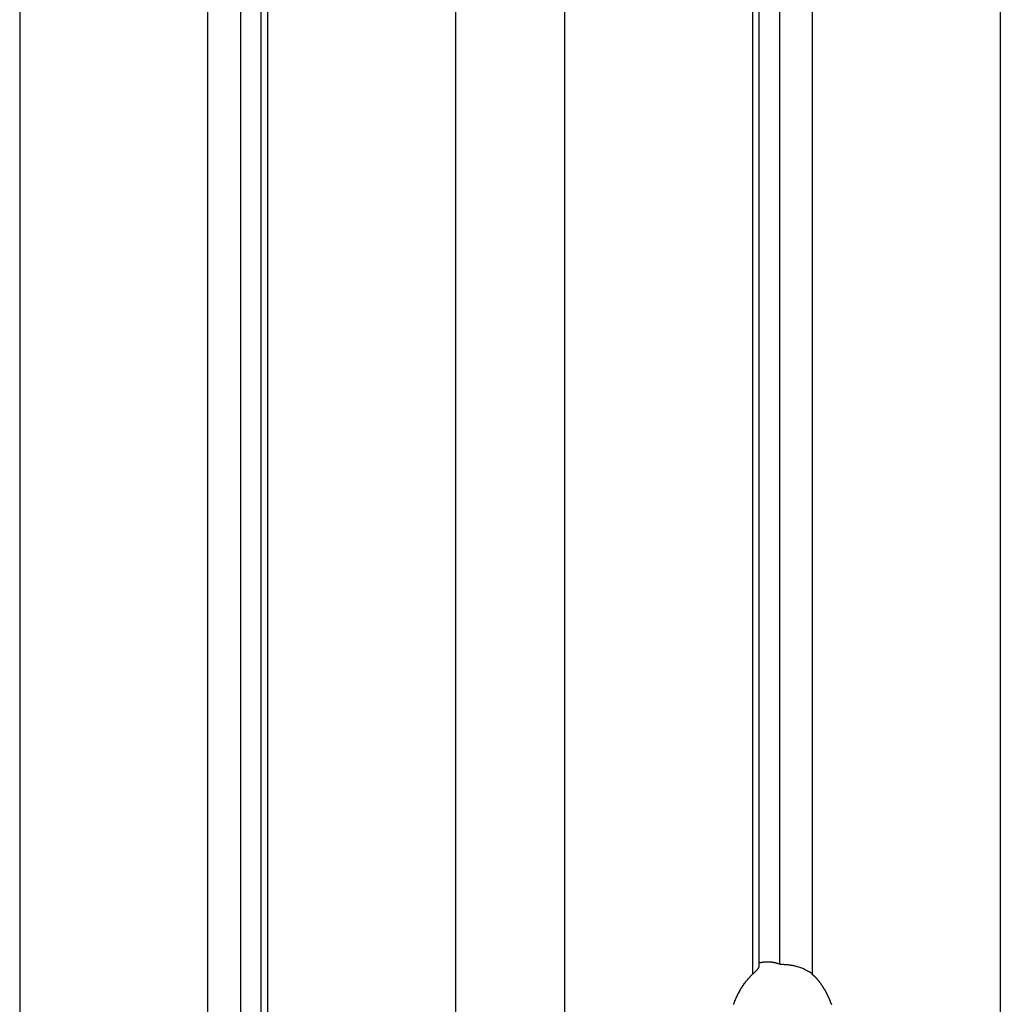
# Model space of a CAD drawing. Extents: x -61 to 55, y 46 to 93.
# Drawn here: x -29 to -28, y 55 to 56 of the extents above; entities that cross this region are included whole.
import ezdxf

# ---------------------------------------------------------------- set-up
doc = ezdxf.new("R2010")
doc.units = 0
doc.layers.get('0').update_dxf_attribs({"linetype": 'CONTINUOUS'})

msp = doc.modelspace()

# ---------------------------------------------------------------- linework, layer by layer
at = {"color": 0}
for points in [[(-28.5253, 75.3325), (-28.5253, 54.1112)], [(-28.5253, 75.3325), (-28.5253, 54.1112)], [(-28.5253, 75.3325), (-28.5253, 54.1112)], [(-28.5253, 75.3325), (-28.5253, 54.1112)], [(-28.5253, 75.3325), (-28.5253, 54.1112)], [(-28.5253, 75.3325), (-28.5253, 54.1112)], [(-28.5253, 75.3325), (-28.5253, 54.1112)], [(-28.5253, 75.3325), (-28.5253, 54.1112)], [(-28.5253, 75.3325), (-28.5253, 54.1112)], [(-28.5253, 75.3325), (-28.5253, 54.1112)], [(-28.5253, 75.3325), (-28.5253, 54.1112)], [(-28.5253, 75.3325), (-28.5253, 54.1112)], [(-28.5253, 75.3325), (-28.5253, 54.1112)], [(-28.5253, 75.3325), (-28.5253, 54.1112)], [(-28.5253, 75.3325), (-28.5253, 54.1112)], [(-28.5253, 75.3325), (-28.5253, 54.1112)], [(-28.5253, 75.3325), (-28.5253, 54.1112)], [(-28.5253, 75.3325), (-28.5253, 54.1112)], [(-28.5253, 75.3325), (-28.5253, 54.1112)], [(-28.5253, 75.3325), (-28.5253, 54.1112)], [(-28.5253, 75.3325), (-28.5253, 54.1112)], [(-27.8253, 75.3325), (-27.8253, 54.9112)], [(-27.8253, 75.3325), (-27.8253, 54.9112)], [(-27.8253, 75.3325), (-27.8253, 54.9112)], [(-27.8253, 75.3325), (-27.8253, 54.9112)], [(-27.8253, 75.3325), (-27.8253, 54.9112)], [(-27.8253, 75.3325), (-27.8253, 54.9112)], [(-27.8253, 75.3325), (-27.8253, 54.9112)], [(-27.8253, 75.3325), (-27.8253, 54.9112)], [(-27.8253, 75.3325), (-27.8253, 54.9112)], [(-27.8253, 75.3325), (-27.8253, 54.9112)], [(-27.8253, 75.3325), (-27.8253, 54.9112)], [(-27.8253, 75.3325), (-27.8253, 54.9112)], [(-27.8253, 75.3325), (-27.8253, 54.9112)], [(-27.8253, 75.3325), (-27.8253, 54.9112)], [(-27.8253, 75.3325), (-27.8253, 54.9112)], [(-27.8253, 75.3325), (-27.8253, 54.9112)], [(-27.8253, 75.3325), (-27.8253, 54.9112)], [(-27.8253, 75.3325), (-27.8253, 54.9112)], [(-27.8253, 75.3325), (-27.8253, 54.9112)], [(-27.8253, 75.3325), (-27.8253, 54.9112)], [(-27.8253, 75.3325), (-27.8253, 54.9112)], [(-28.4988, 75.3119), (-28.4988, 54.1085)], [(-28.4988, 75.3119), (-28.4988, 54.1085)], [(-28.4988, 75.3119), (-28.4988, 54.1085)], [(-28.4988, 75.3119), (-28.4988, 54.1085)], [(-28.4988, 75.3119), (-28.4988, 54.1085)], [(-28.4988, 75.3119), (-28.4988, 54.1085)], [(-28.4988, 75.3119), (-28.4988, 54.1085)], [(-28.4988, 75.3119), (-28.4988, 54.1085)], [(-28.4988, 75.3119), (-28.4988, 54.1085)], [(-28.4988, 75.3119), (-28.4988, 54.1085)], [(-28.4988, 75.3119), (-28.4988, 54.1085)], [(-28.4988, 75.3119), (-28.4988, 54.1085)], [(-28.4988, 75.3119), (-28.4988, 54.1085)], [(-28.4988, 75.3119), (-28.4988, 54.1085)], [(-28.4988, 75.3119), (-28.4988, 54.1085)], [(-28.4988, 75.3119), (-28.4988, 54.1085)], [(-28.4988, 75.3119), (-28.4988, 54.1085)], [(-28.4988, 75.3119), (-28.4988, 54.1085)], [(-28.4988, 75.3119), (-28.4988, 54.1085)], [(-28.4988, 75.3119), (-28.4988, 54.1085)], [(-28.4988, 75.3119), (-28.4988, 54.1085)], [(-27.8519, 54.9085), (-27.8519, 75.3119)], [(-27.8519, 54.9085), (-27.8519, 75.3119)], [(-27.8519, 54.9085), (-27.8519, 75.3119)], [(-27.8519, 54.9085), (-27.8519, 75.3119)], [(-27.8519, 54.9085), (-27.8519, 75.3119)], [(-27.8519, 54.9085), (-27.8519, 75.3119)], [(-27.8519, 54.9085), (-27.8519, 75.3119)], [(-27.8519, 54.9085), (-27.8519, 75.3119)], [(-27.8519, 54.9085), (-27.8519, 75.3119)], [(-27.8519, 54.9085), (-27.8519, 75.3119)], [(-27.8519, 54.9085), (-27.8519, 75.3119)], [(-27.8519, 54.9085), (-27.8519, 75.3119)], [(-27.8519, 54.9085), (-27.8519, 75.3119)], [(-27.8519, 54.9085), (-27.8519, 75.3119)], [(-27.8519, 54.9085), (-27.8519, 75.3119)], [(-27.8519, 54.9085), (-27.8519, 75.3119)], [(-27.8519, 54.9085), (-27.8519, 75.3119)], [(-27.8519, 54.9085), (-27.8519, 75.3119)], [(-27.8519, 54.9085), (-27.8519, 75.3119)], [(-27.8519, 54.9085), (-27.8519, 75.3119)], [(-27.8519, 54.9085), (-27.8519, 75.3119)], [(-28.5678, 75.3011), (-28.5678, 54.0979)], [(-28.5678, 75.3011), (-28.5678, 54.0979)], [(-28.5678, 75.3011), (-28.5678, 54.0979)], [(-28.5678, 75.3011), (-28.5678, 54.0979)], [(-28.5678, 75.3011), (-28.5678, 54.0979)], [(-28.5678, 75.3011), (-28.5678, 54.0979)], [(-28.5678, 75.3011), (-28.5678, 54.0979)], [(-28.5678, 75.3011), (-28.5678, 54.0979)], [(-28.5678, 75.3011), (-28.5678, 54.0979)], [(-28.5678, 75.3011), (-28.5678, 54.0979)], [(-28.5678, 75.3011), (-28.5678, 54.0979)], [(-28.5678, 75.3011), (-28.5678, 54.0979)], [(-28.5678, 75.3011), (-28.5678, 54.0979)], [(-28.5678, 75.3011), (-28.5678, 54.0979)], [(-28.5678, 75.3011), (-28.5678, 54.0979)], [(-28.5678, 75.3011), (-28.5678, 54.0979)], [(-28.5678, 75.3011), (-28.5678, 54.0979)], [(-28.5678, 75.3011), (-28.5678, 54.0979)], [(-28.5678, 75.3011), (-28.5678, 54.0979)], [(-28.5678, 75.3011), (-28.5678, 54.0979)], [(-28.5678, 75.3011), (-28.5678, 54.0979)], [(-28.49, 75.3011), (-28.49, 54.0979)], [(-28.49, 75.3011), (-28.49, 54.0979)], [(-28.49, 75.3011), (-28.49, 54.0979)], [(-28.49, 75.3011), (-28.49, 54.0979)], [(-28.49, 75.3011), (-28.49, 54.0979)], [(-28.49, 75.3011), (-28.49, 54.0979)], [(-28.49, 75.3011), (-28.49, 54.0979)], [(-28.49, 75.3011), (-28.49, 54.0979)], [(-28.49, 75.3011), (-28.49, 54.0979)], [(-28.49, 75.3011), (-28.49, 54.0979)], [(-28.49, 75.3011), (-28.49, 54.0979)], [(-28.49, 75.3011), (-28.49, 54.0979)], [(-28.49, 75.3011), (-28.49, 54.0979)], [(-28.49, 75.3011), (-28.49, 54.0979)], [(-28.49, 75.3011), (-28.49, 54.0979)], [(-28.49, 75.3011), (-28.49, 54.0979)], [(-28.49, 75.3011), (-28.49, 54.0979)], [(-28.49, 75.3011), (-28.49, 54.0979)], [(-28.49, 75.3011), (-28.49, 54.0979)], [(-28.49, 75.3011), (-28.49, 54.0979)], [(-28.49, 75.3011), (-28.49, 54.0979)], [(-27.8607, 75.3011), (-27.8607, 54.8979)], [(-27.8607, 75.3011), (-27.8607, 54.8979)], [(-27.8607, 75.3011), (-27.8607, 54.8979)], [(-27.8607, 75.3011), (-27.8607, 54.8979)], [(-27.8607, 75.3011), (-27.8607, 54.8979)], [(-27.8607, 75.3011), (-27.8607, 54.8979)], [(-27.8607, 75.3011), (-27.8607, 54.8979)], [(-27.8607, 75.3011), (-27.8607, 54.8979)], [(-27.8607, 75.3011), (-27.8607, 54.8979)], [(-27.8607, 75.3011), (-27.8607, 54.8979)], [(-27.8607, 75.3011), (-27.8607, 54.8979)], [(-27.8607, 75.3011), (-27.8607, 54.8979)], [(-27.8607, 75.3011), (-27.8607, 54.8979)], [(-27.8607, 75.3011), (-27.8607, 54.8979)], [(-27.8607, 75.3011), (-27.8607, 54.8979)], [(-27.8607, 75.3011), (-27.8607, 54.8979)], [(-27.8607, 75.3011), (-27.8607, 54.8979)], [(-27.8607, 75.3011), (-27.8607, 54.8979)], [(-27.8607, 75.3011), (-27.8607, 54.8979)], [(-27.8607, 75.3011), (-27.8607, 54.8979)], [(-27.8607, 75.3011), (-27.8607, 54.8979)], [(-27.7829, 75.3011), (-27.7829, 54.8979)], [(-27.7829, 75.3011), (-27.7829, 54.8979)], [(-27.7829, 75.3011), (-27.7829, 54.8979)], [(-27.7829, 75.3011), (-27.7829, 54.8979)], [(-27.7829, 75.3011), (-27.7829, 54.8979)], [(-27.7829, 75.3011), (-27.7829, 54.8979)], [(-27.7829, 75.3011), (-27.7829, 54.8979)], [(-27.7829, 75.3011), (-27.7829, 54.8979)], [(-27.7829, 75.3011), (-27.7829, 54.8979)], [(-27.7829, 75.3011), (-27.7829, 54.8979)], [(-27.7829, 75.3011), (-27.7829, 54.8979)], [(-27.7829, 75.3011), (-27.7829, 54.8979)], [(-27.7829, 75.3011), (-27.7829, 54.8979)], [(-27.7829, 75.3011), (-27.7829, 54.8979)], [(-27.7829, 75.3011), (-27.7829, 54.8979)], [(-27.7829, 75.3011), (-27.7829, 54.8979)], [(-27.7829, 75.3011), (-27.7829, 54.8979)], [(-27.7829, 75.3011), (-27.7829, 54.8979)], [(-27.7829, 75.3011), (-27.7829, 54.8979)], [(-27.7829, 75.3011), (-27.7829, 54.8979)], [(-27.7829, 75.3011), (-27.7829, 54.8979)], [(-28.8117, 75.0972), (-28.8117, 53.6143)], [(-28.8117, 75.0972), (-28.8117, 53.6143)], [(-28.8117, 75.0972), (-28.8117, 53.6143)], [(-28.8117, 75.0972), (-28.8117, 53.6143)], [(-28.8117, 75.0972), (-28.8117, 53.6143)], [(-28.8117, 75.0972), (-28.8117, 53.6143)], [(-28.8117, 75.0972), (-28.8117, 53.6143)], [(-28.8117, 75.0972), (-28.8117, 53.6143)], [(-28.8117, 75.0972), (-28.8117, 53.6143)], [(-28.8117, 75.0972), (-28.8117, 53.6143)], [(-28.8117, 75.0972), (-28.8117, 53.6143)], [(-28.8117, 75.0972), (-28.8117, 53.6143)], [(-28.8117, 75.0972), (-28.8117, 53.6143)], [(-28.8117, 75.0972), (-28.8117, 53.6143)], [(-28.8117, 75.0972), (-28.8117, 53.6143)], [(-28.8117, 75.0972), (-28.8117, 53.6143)], [(-28.8117, 75.0972), (-28.8117, 53.6143)], [(-28.8117, 75.0972), (-28.8117, 53.6143)], [(-28.8117, 75.0972), (-28.8117, 53.6143)], [(-28.8117, 75.0972), (-28.8117, 53.6143)], [(-28.8117, 75.0972), (-28.8117, 53.6143)], [(-28.246, 75.0972), (-28.246, 53.6143)], [(-28.246, 75.0972), (-28.246, 53.6143)], [(-28.246, 75.0972), (-28.246, 53.6143)], [(-28.246, 75.0972), (-28.246, 53.6143)], [(-28.246, 75.0972), (-28.246, 53.6143)], [(-28.246, 75.0972), (-28.246, 53.6143)], [(-28.246, 75.0972), (-28.246, 53.6143)], [(-28.246, 75.0972), (-28.246, 53.6143)], [(-28.246, 75.0972), (-28.246, 53.6143)], [(-28.246, 75.0972), (-28.246, 53.6143)], [(-28.246, 75.0972), (-28.246, 53.6143)], [(-28.246, 75.0972), (-28.246, 53.6143)], [(-28.246, 75.0972), (-28.246, 53.6143)], [(-28.246, 75.0972), (-28.246, 53.6143)], [(-28.246, 75.0972), (-28.246, 53.6143)], [(-28.246, 75.0972), (-28.246, 53.6143)], [(-28.246, 75.0972), (-28.246, 53.6143)], [(-28.246, 75.0972), (-28.246, 53.6143)], [(-28.246, 75.0972), (-28.246, 53.6143)], [(-28.246, 75.0972), (-28.246, 53.6143)], [(-28.246, 75.0972), (-28.246, 53.6143)], [(-28.1046, 75.0972), (-28.1046, 53.6143)], [(-28.1046, 75.0972), (-28.1046, 53.6143)], [(-28.1046, 75.0972), (-28.1046, 53.6143)], [(-28.1046, 75.0972), (-28.1046, 53.6143)], [(-28.1046, 75.0972), (-28.1046, 53.6143)], [(-28.1046, 75.0972), (-28.1046, 53.6143)], [(-28.1046, 75.0972), (-28.1046, 53.6143)], [(-28.1046, 75.0972), (-28.1046, 53.6143)], [(-28.1046, 75.0972), (-28.1046, 53.6143)], [(-28.1046, 75.0972), (-28.1046, 53.6143)], [(-28.1046, 75.0972), (-28.1046, 53.6143)], [(-28.1046, 75.0972), (-28.1046, 53.6143)], [(-28.1046, 75.0972), (-28.1046, 53.6143)], [(-28.1046, 75.0972), (-28.1046, 53.6143)], [(-28.1046, 75.0972), (-28.1046, 53.6143)], [(-28.1046, 75.0972), (-28.1046, 53.6143)], [(-28.1046, 75.0972), (-28.1046, 53.6143)], [(-28.1046, 75.0972), (-28.1046, 53.6143)], [(-28.1046, 75.0972), (-28.1046, 53.6143)], [(-28.1046, 75.0972), (-28.1046, 53.6143)], [(-28.1046, 75.0972), (-28.1046, 53.6143)], [(-27.5389, 75.0972), (-27.5389, 53.6143)], [(-27.5389, 75.0972), (-27.5389, 53.6143)], [(-27.5389, 75.0972), (-27.5389, 53.6143)], [(-27.5389, 75.0972), (-27.5389, 53.6143)], [(-27.5389, 75.0972), (-27.5389, 53.6143)], [(-27.5389, 75.0972), (-27.5389, 53.6143)], [(-27.5389, 75.0972), (-27.5389, 53.6143)], [(-27.5389, 75.0972), (-27.5389, 53.6143)], [(-27.5389, 75.0972), (-27.5389, 53.6143)], [(-27.5389, 75.0972), (-27.5389, 53.6143)], [(-27.5389, 75.0972), (-27.5389, 53.6143)], [(-27.5389, 75.0972), (-27.5389, 53.6143)], [(-27.5389, 75.0972), (-27.5389, 53.6143)], [(-27.5389, 75.0972), (-27.5389, 53.6143)], [(-27.5389, 75.0972), (-27.5389, 53.6143)], [(-27.5389, 75.0972), (-27.5389, 53.6143)], [(-27.5389, 75.0972), (-27.5389, 53.6143)], [(-27.5389, 75.0972), (-27.5389, 53.6143)], [(-27.5389, 75.0972), (-27.5389, 53.6143)], [(-27.5389, 75.0972), (-27.5389, 53.6143)], [(-27.5389, 75.0972), (-27.5389, 53.6143)], [(-27.8519, 54.9128), (-27.851, 54.913), (-27.851, 54.913), (-27.8507, 54.913), (-27.8507, 54.913), (-27.8507, 54.913), (-27.8507, 54.913), (-27.8504, 54.913), (-27.8504, 54.913), (-27.8504, 54.913), (-27.8504, 54.913), (-27.8501, 54.913), (-27.8501, 54.913), (-27.8501, 54.913), (-27.8501, 54.913), (-27.8501, 54.913), (-27.8501, 54.913), (-27.8501, 54.913), (-27.8501, 54.9131), (-27.8501, 54.9131), (-27.8498, 54.9131), (-27.8498, 54.9131), (-27.8498, 54.9131), (-27.8498, 54.9131), (-27.8495, 54.9131), (-27.8495, 54.9131), (-27.8495, 54.9131), (-27.8495, 54.9131), (-27.8492, 54.9131), (-27.8492, 54.9131), (-27.8492, 54.9131), (-27.8492, 54.9131), (-27.8492, 54.9131), (-27.8492, 54.9131), (-27.8492, 54.9131), (-27.8492, 54.9133), (-27.8492, 54.9133), (-27.8489, 54.9133), (-27.8489, 54.9133), (-27.8489, 54.9133), (-27.8489, 54.9133), (-27.8486, 54.9133), (-27.8486, 54.9133), (-27.8486, 54.9133), (-27.8486, 54.9133), (-27.8483, 54.9133), (-27.8483, 54.9133), (-27.8483, 54.9133), (-27.8483, 54.9133), (-27.8483, 54.9133), (-27.8483, 54.9133), (-27.8483, 54.9133), (-27.8483, 54.9135), (-27.8483, 54.9135), (-27.848, 54.9135), (-27.848, 54.9135), (-27.848, 54.9135), (-27.848, 54.9135), (-27.8477, 54.9135), (-27.8477, 54.9135), (-27.8477, 54.9135), (-27.8477, 54.9135), (-27.8474, 54.9135), (-27.8474, 54.9135), (-27.8474, 54.9135), (-27.8474, 54.9135), (-27.8474, 54.9135), (-27.8474, 54.9135), (-27.8474, 54.9135), (-27.8474, 54.9136), (-27.8474, 54.9136), (-27.8471, 54.9136), (-27.8471, 54.9136), (-27.8471, 54.9136), (-27.8471, 54.9136), (-27.8469, 54.9136), (-27.8469, 54.9136), (-27.8469, 54.9136), (-27.8469, 54.9136), (-27.8466, 54.9136), (-27.8466, 54.9136), (-27.8466, 54.9136), (-27.8466, 54.9136), (-27.8466, 54.9136), (-27.8466, 54.9136), (-27.8466, 54.9136), (-27.8466, 54.9137), (-27.8466, 54.9137), (-27.8463, 54.9137), (-27.8463, 54.9137), (-27.8463, 54.9137), (-27.8463, 54.9137), (-27.846, 54.9137), (-27.846, 54.9137), (-27.846, 54.9137), (-27.846, 54.9137), (-27.8457, 54.9137), (-27.8457, 54.9137), (-27.8457, 54.9137), (-27.8457, 54.9137), (-27.8457, 54.9137), (-27.8457, 54.9137), (-27.8457, 54.9137), (-27.8457, 54.9138), (-27.8457, 54.9138), (-27.8454, 54.9138), (-27.8454, 54.9138), (-27.8454, 54.9138), (-27.8454, 54.9138), (-27.8451, 54.9138), (-27.8451, 54.9138), (-27.8451, 54.9138), (-27.8451, 54.9138), (-27.8448, 54.9138), (-27.8448, 54.9138), (-27.8448, 54.9138), (-27.8448, 54.9138), (-27.8448, 54.9138), (-27.8448, 54.9138), (-27.8448, 54.9138), (-27.8448, 54.9139), (-27.8448, 54.9139), (-27.8445, 54.9139), (-27.8445, 54.9139), (-27.8445, 54.9139), (-27.8445, 54.9139), (-27.8442, 54.9139), (-27.8442, 54.9139), (-27.8442, 54.9139), (-27.8442, 54.9139), (-27.8439, 54.9139), (-27.8439, 54.9139), (-27.8439, 54.9139), (-27.8439, 54.9139), (-27.8439, 54.9139), (-27.8439, 54.9139), (-27.8439, 54.9139), (-27.8439, 54.9139), (-27.8439, 54.9139), (-27.8436, 54.9139), (-27.8436, 54.9139), (-27.8436, 54.9139), (-27.8436, 54.9139), (-27.8433, 54.9139), (-27.8433, 54.9139), (-27.8433, 54.9139), (-27.8433, 54.9139), (-27.843, 54.9139), (-27.843, 54.9139), (-27.843, 54.9139), (-27.843, 54.9139), (-27.843, 54.9139), (-27.843, 54.9139), (-27.843, 54.9139), (-27.843, 54.914), (-27.843, 54.914), (-27.8427, 54.914), (-27.8427, 54.914), (-27.8427, 54.914), (-27.8427, 54.914), (-27.8424, 54.914), (-27.8424, 54.914), (-27.8424, 54.914), (-27.8424, 54.914), (-27.8421, 54.914), (-27.8421, 54.914), (-27.8421, 54.914), (-27.8421, 54.914), (-27.8421, 54.914), (-27.8421, 54.914), (-27.8421, 54.914), (-27.8421, 54.914), (-27.8421, 54.914), (-27.8418, 54.914), (-27.8418, 54.914), (-27.8418, 54.914), (-27.8418, 54.914), (-27.8415, 54.914), (-27.8415, 54.914), (-27.8415, 54.914), (-27.8415, 54.914), (-27.8412, 54.914), (-27.8412, 54.914), (-27.8412, 54.914), (-27.8412, 54.914), (-27.8412, 54.914), (-27.8412, 54.914), (-27.8412, 54.914), (-27.8412, 54.914), (-27.8412, 54.914), (-27.8409, 54.914), (-27.8409, 54.914), (-27.8409, 54.914), (-27.8409, 54.914), (-27.8406, 54.914), (-27.8406, 54.914), (-27.8406, 54.914), (-27.8406, 54.914), (-27.8403, 54.914), (-27.8403, 54.914), (-27.8403, 54.914), (-27.8403, 54.914), (-27.8403, 54.914), (-27.8403, 54.914), (-27.8403, 54.914), (-27.8403, 54.914), (-27.8403, 54.914), (-27.84, 54.914), (-27.84, 54.914), (-27.84, 54.914), (-27.84, 54.914), (-27.8397, 54.914), (-27.8397, 54.914), (-27.8397, 54.914), (-27.8397, 54.914), (-27.8394, 54.914), (-27.8394, 54.914), (-27.8394, 54.914), (-27.8394, 54.914), (-27.8394, 54.914), (-27.8394, 54.914), (-27.8394, 54.914), (-27.8394, 54.914), (-27.8394, 54.914), (-27.8391, 54.9139), (-27.8391, 54.9139), (-27.8391, 54.9139), (-27.8391, 54.9139), (-27.8388, 54.9139), (-27.8388, 54.9139), (-27.8388, 54.9139), (-27.8388, 54.9139), (-27.8385, 54.9139), (-27.8385, 54.9139), (-27.8385, 54.9139), (-27.8385, 54.9139), (-27.8385, 54.9139), (-27.8385, 54.9139), (-27.8385, 54.9139), (-27.8385, 54.9139), (-27.8385, 54.9139), (-27.8382, 54.9139), (-27.8382, 54.9139), (-27.8382, 54.9139), (-27.8382, 54.9139), (-27.8379, 54.9139), (-27.8379, 54.9139), (-27.8379, 54.9139), (-27.8379, 54.9139), (-27.8376, 54.9139), (-27.8376, 54.9139), (-27.8376, 54.9139), (-27.8376, 54.9139), (-27.8376, 54.9139), (-27.8376, 54.9139), (-27.8376, 54.9139), (-27.8376, 54.9139), (-27.8376, 54.9139), (-27.8373, 54.9138), (-27.8373, 54.9138), (-27.8373, 54.9138), (-27.8373, 54.9138), (-27.837, 54.9138), (-27.837, 54.9138), (-27.837, 54.9138), (-27.837, 54.9138), (-27.8367, 54.9138), (-27.8367, 54.9138), (-27.8367, 54.9138), (-27.8367, 54.9138), (-27.8367, 54.9138), (-27.8367, 54.9138), (-27.8367, 54.9138), (-27.8367, 54.9138), (-27.8367, 54.9138), (-27.8364, 54.9137), (-27.8364, 54.9137), (-27.8364, 54.9137), (-27.8364, 54.9137), (-27.8361, 54.9137), (-27.8361, 54.9137), (-27.8361, 54.9137), (-27.8361, 54.9137), (-27.8358, 54.9137), (-27.8358, 54.9137), (-27.8358, 54.9137), (-27.8358, 54.9137), (-27.8358, 54.9137), (-27.8358, 54.9137), (-27.8358, 54.9137), (-27.8358, 54.9137), (-27.8358, 54.9137), (-27.8355, 54.9136), (-27.8355, 54.9136), (-27.8355, 54.9136), (-27.8355, 54.9136), (-27.8352, 54.9136), (-27.8352, 54.9136), (-27.8352, 54.9136), (-27.8352, 54.9136), (-27.8349, 54.9136), (-27.8349, 54.9136), (-27.8349, 54.9136), (-27.8349, 54.9136), (-27.8349, 54.9136), (-27.8349, 54.9136), (-27.8349, 54.9136), (-27.8349, 54.9136), (-27.8349, 54.9136), (-27.8346, 54.9135), (-27.8346, 54.9135), (-27.8346, 54.9135), (-27.8346, 54.9135), (-27.8343, 54.9135), (-27.8343, 54.9135), (-27.8343, 54.9135), (-27.8343, 54.9135), (-27.834, 54.9135), (-27.834, 54.9135), (-27.834, 54.9135), (-27.834, 54.9135), (-27.834, 54.9135), (-27.834, 54.9135), (-27.834, 54.9135), (-27.834, 54.9135), (-27.834, 54.9135), (-27.8337, 54.9133), (-27.8337, 54.9133), (-27.8337, 54.9133), (-27.8337, 54.9133), (-27.8335, 54.9133), (-27.8335, 54.9133), (-27.8335, 54.9133), (-27.8335, 54.9133), (-27.8332, 54.9133), (-27.8332, 54.9133), (-27.8332, 54.9133), (-27.8332, 54.9133), (-27.8332, 54.9133), (-27.8332, 54.9133), (-27.8332, 54.9133), (-27.8332, 54.9133), (-27.8332, 54.9133), (-27.8329, 54.9131), (-27.8329, 54.9131), (-27.8329, 54.9131), (-27.8329, 54.9131), (-27.8326, 54.9131), (-27.8326, 54.9131), (-27.8326, 54.9131), (-27.8326, 54.9131), (-27.8323, 54.9131), (-27.8323, 54.9131), (-27.8323, 54.9131), (-27.8323, 54.9131), (-27.8323, 54.9131), (-27.8323, 54.9131), (-27.8323, 54.9131), (-27.8323, 54.9131), (-27.8323, 54.9131), (-27.832, 54.9129), (-27.832, 54.9129), (-27.832, 54.9129), (-27.832, 54.9129), (-27.8317, 54.9129), (-27.8317, 54.9129), (-27.8317, 54.9129), (-27.8317, 54.9129), (-27.8314, 54.9129), (-27.8314, 54.9129), (-27.8314, 54.9129), (-27.8314, 54.9129), (-27.8314, 54.9129), (-27.8314, 54.9129), (-27.8314, 54.9129), (-27.8314, 54.9129), (-27.8314, 54.9129), (-27.8311, 54.9128), (-27.8311, 54.9128), (-27.8311, 54.9128), (-27.8311, 54.9128), (-27.8308, 54.9128), (-27.8308, 54.9128), (-27.8308, 54.9128), (-27.8308, 54.9128), (-27.8305, 54.9128), (-27.8305, 54.9128), (-27.8305, 54.9128), (-27.8305, 54.9128), (-27.8305, 54.9128), (-27.8305, 54.9128), (-27.8305, 54.9128), (-27.8305, 54.9128), (-27.8305, 54.9128), (-27.8302, 54.9126), (-27.8302, 54.9126), (-27.8302, 54.9126), (-27.8302, 54.9126), (-27.83, 54.9126), (-27.83, 54.9126), (-27.83, 54.9126), (-27.83, 54.9126), (-27.8297, 54.9126), (-27.8297, 54.9126), (-27.8297, 54.9126), (-27.8297, 54.9126), (-27.8297, 54.9126), (-27.8297, 54.9126), (-27.8297, 54.9126), (-27.8297, 54.9126), (-27.8297, 54.9126), (-27.8294, 54.9123), (-27.8294, 54.9123), (-27.8294, 54.9123), (-27.8294, 54.9123), (-27.8291, 54.9123), (-27.8291, 54.9123), (-27.8291, 54.9123), (-27.8291, 54.9123), (-27.8288, 54.9123), (-27.8288, 54.9123), (-27.8288, 54.9123), (-27.8288, 54.9123), (-27.8288, 54.9123), (-27.8288, 54.9123), (-27.8288, 54.9123), (-27.8288, 54.9123), (-27.8288, 54.9123), (-27.8285, 54.912), (-27.8285, 54.912), (-27.8282, 54.912), (-27.8282, 54.912), (-27.8279, 54.912), (-27.8279, 54.912), (-27.8279, 54.912), (-27.8279, 54.912), (-27.8276, 54.9118), (-27.8276, 54.9118), (-27.8276, 54.9118), (-27.8276, 54.9118), (-27.8273, 54.9118), (-27.8273, 54.9118), (-27.8273, 54.9118), (-27.8273, 54.9118), (-27.8273, 54.9118), (-27.827, 54.9115), (-27.827, 54.9115), (-27.8267, 54.9115), (-27.8267, 54.9115), (-27.8264, 54.9115), (-27.8264, 54.9115), (-27.8262, 54.9115), (-27.8262, 54.9115), (-27.8259, 54.9112), (-27.8259, 54.9112), (-27.8256, 54.9112), (-27.8256, 54.9112), (-27.8253, 54.9112), (-27.8253, 54.9112), (-27.8253, 54.9112), (-27.8253, 54.9112)], [(-27.8253, 54.9112), (-27.8253, 54.9112), (-27.8246, 54.911), (-27.824, 54.911), (-27.8234, 54.911), (-27.8228, 54.911), (-27.8221, 54.9109), (-27.8215, 54.9109), (-27.8209, 54.9109), (-27.8203, 54.9109), (-27.8194, 54.9106), (-27.8188, 54.9106), (-27.8181, 54.9106), (-27.8175, 54.9106), (-27.8166, 54.9104), (-27.816, 54.9104), (-27.8153, 54.9104), (-27.8147, 54.9104), (-27.8147, 54.9104), (-27.8138, 54.9101), (-27.813, 54.9101), (-27.8121, 54.9098), (-27.8115, 54.9098), (-27.8106, 54.9095), (-27.81, 54.9095), (-27.8091, 54.9094), (-27.8085, 54.9094), (-27.8076, 54.9091), (-27.8069, 54.9089), (-27.806, 54.9086), (-27.8054, 54.9086), (-27.8045, 54.9083), (-27.8039, 54.9083), (-27.803, 54.908), (-27.8024, 54.908), (-27.8024, 54.908), (-27.8009, 54.9074), (-27.7997, 54.9071), (-27.7982, 54.9065), (-27.797, 54.9062), (-27.7956, 54.9056), (-27.7944, 54.905), (-27.7932, 54.9044), (-27.792, 54.904), (-27.7907, 54.9032), (-27.7895, 54.9026), (-27.7883, 54.9018), (-27.7871, 54.9012), (-27.7859, 54.9003), (-27.7849, 54.8995), (-27.7838, 54.8986), (-27.7829, 54.8979)], [(-27.8253, 54.9112), (-27.8253, 54.9112)], [(-27.8849, 54.8585), (-27.8849, 54.8588), (-27.8849, 54.8591), (-27.8846, 54.8591), (-27.8846, 54.8594), (-27.8846, 54.8594), (-27.8846, 54.8597), (-27.8845, 54.8597), (-27.8845, 54.86), (-27.8845, 54.8603), (-27.8845, 54.8606), (-27.8845, 54.8606), (-27.8842, 54.8606), (-27.8842, 54.8609), (-27.8842, 54.8609), (-27.8842, 54.8612), (-27.8839, 54.8612), (-27.8839, 54.8615), (-27.8839, 54.8617), (-27.8839, 54.862), (-27.8836, 54.862), (-27.8836, 54.8623), (-27.8836, 54.8623), (-27.8836, 54.8626), (-27.8833, 54.8626), (-27.8833, 54.8629), (-27.8833, 54.8632), (-27.8833, 54.8635), (-27.8833, 54.8635), (-27.883, 54.8635), (-27.883, 54.8638), (-27.883, 54.8638), (-27.883, 54.8641), (-27.8827, 54.8641), (-27.8827, 54.8644), (-27.8827, 54.8646), (-27.8827, 54.8649), (-27.8824, 54.8649), (-27.8824, 54.8652), (-27.8824, 54.8652), (-27.8824, 54.8655), (-27.8822, 54.8655), (-27.8822, 54.8658), (-27.8822, 54.8661), (-27.8822, 54.8664), (-27.8822, 54.8664), (-27.8819, 54.8664), (-27.8819, 54.8667), (-27.8818, 54.8667), (-27.8818, 54.867), (-27.8815, 54.867), (-27.8815, 54.8673), (-27.8815, 54.8674), (-27.8815, 54.8677), (-27.8812, 54.8677), (-27.8812, 54.868), (-27.8812, 54.868), (-27.8812, 54.8683), (-27.8809, 54.8683), (-27.8809, 54.8686), (-27.8809, 54.8689), (-27.8809, 54.8692), (-27.8809, 54.8692), (-27.8806, 54.8692), (-27.8806, 54.8695), (-27.8804, 54.8695), (-27.8804, 54.8698), (-27.8801, 54.8698), (-27.8801, 54.8701), (-27.8801, 54.8702), (-27.8801, 54.8705), (-27.8798, 54.8705), (-27.8798, 54.8708), (-27.8798, 54.8708), (-27.8798, 54.8711), (-27.8795, 54.8711), (-27.8795, 54.8714), (-27.8795, 54.8717), (-27.8795, 54.872), (-27.8795, 54.872), (-27.8792, 54.872), (-27.8792, 54.8723), (-27.879, 54.8723), (-27.879, 54.8726), (-27.8787, 54.8726), (-27.8787, 54.8729), (-27.8787, 54.873), (-27.8787, 54.8733), (-27.8784, 54.8733), (-27.8784, 54.8736), (-27.8784, 54.8736), (-27.8784, 54.8739), (-27.8781, 54.8739), (-27.8781, 54.8742), (-27.8781, 54.8745), (-27.8781, 54.8748), (-27.8781, 54.8748), (-27.8778, 54.8748), (-27.8778, 54.8751), (-27.8775, 54.8751), (-27.8775, 54.8754), (-27.8772, 54.8754), (-27.8772, 54.8757), (-27.8772, 54.8758), (-27.8772, 54.8761), (-27.8769, 54.8761), (-27.8769, 54.8764), (-27.8768, 54.8764), (-27.8768, 54.8767), (-27.8765, 54.8767), (-27.8765, 54.877), (-27.8765, 54.8773), (-27.8765, 54.8776), (-27.8765, 54.8776), (-27.8762, 54.8776), (-27.8762, 54.8779), (-27.8759, 54.8779), (-27.8759, 54.8782), (-27.8756, 54.8782), (-27.8756, 54.8785), (-27.8756, 54.8786), (-27.8756, 54.8789), (-27.8753, 54.8789), (-27.8753, 54.8792), (-27.8751, 54.8792), (-27.8751, 54.8795), (-27.8748, 54.8795), (-27.8748, 54.8798), (-27.8748, 54.8801), (-27.8748, 54.8804), (-27.8748, 54.8804), (-27.8745, 54.8804), (-27.8745, 54.8807), (-27.8742, 54.8807), (-27.8742, 54.881), (-27.8739, 54.881), (-27.8739, 54.8813), (-27.8739, 54.8813), (-27.8739, 54.8816), (-27.8736, 54.8816), (-27.8736, 54.8819), (-27.8735, 54.8819), (-27.8735, 54.8822), (-27.8732, 54.8822), (-27.8732, 54.8825), (-27.8732, 54.8827), (-27.8732, 54.883), (-27.8732, 54.883), (-27.8729, 54.883), (-27.8729, 54.8833), (-27.8726, 54.8833), (-27.8726, 54.8836), (-27.8723, 54.8836), (-27.8723, 54.8839), (-27.8723, 54.8839), (-27.8723, 54.8842), (-27.872, 54.8842), (-27.872, 54.8845), (-27.8719, 54.8845), (-27.8719, 54.8848), (-27.8716, 54.8848), (-27.8716, 54.8851), (-27.8716, 54.8851), (-27.8716, 54.8854), (-27.8716, 54.8854), (-27.8713, 54.8854), (-27.8713, 54.8857), (-27.871, 54.8857), (-27.871, 54.886), (-27.8707, 54.886), (-27.8707, 54.8863), (-27.8704, 54.8865), (-27.8704, 54.8868), (-27.8701, 54.8868), (-27.8701, 54.8871), (-27.8698, 54.8871), (-27.8698, 54.8874), (-27.8695, 54.8874), (-27.8695, 54.8877), (-27.8694, 54.888), (-27.8694, 54.8883), (-27.8694, 54.8883), (-27.8691, 54.8883), (-27.8688, 54.8886), (-27.8685, 54.8889), (-27.8684, 54.8892), (-27.8681, 54.8895), (-27.8678, 54.8898), (-27.8675, 54.8901), (-27.8675, 54.8904), (-27.8672, 54.8904), (-27.8669, 54.8907), (-27.8666, 54.891), (-27.8666, 54.8913), (-27.8663, 54.8916), (-27.866, 54.8919), (-27.8657, 54.8922), (-27.8657, 54.8925), (-27.8657, 54.8925), (-27.8652, 54.8928), (-27.8649, 54.8931), (-27.8646, 54.8934), (-27.8643, 54.8937), (-27.864, 54.894), (-27.8637, 54.8943), (-27.8634, 54.8946), (-27.8631, 54.8952), (-27.8628, 54.8955), (-27.8625, 54.8958), (-27.8622, 54.8961), (-27.8619, 54.8964), (-27.8616, 54.8967), (-27.8613, 54.897), (-27.861, 54.8973), (-27.8607, 54.8979)], [(-27.8607, 54.8979), (-27.8607, 54.8979), (-27.8598, 54.8984), (-27.8592, 54.899), (-27.8586, 54.8996), (-27.858, 54.9002), (-27.8574, 54.9005), (-27.8568, 54.9011), (-27.8562, 54.9017), (-27.8559, 54.9023), (-27.8553, 54.9026), (-27.855, 54.9031), (-27.8545, 54.9034), (-27.8542, 54.904), (-27.8539, 54.9043), (-27.8536, 54.9047), (-27.8533, 54.905), (-27.8531, 54.9056), (-27.8531, 54.9056), (-27.8528, 54.9056), (-27.8528, 54.9059), (-27.8525, 54.906), (-27.8525, 54.9063), (-27.8522, 54.9063), (-27.8522, 54.9066), (-27.8522, 54.9068), (-27.8522, 54.9071), (-27.8519, 54.9071), (-27.8519, 54.9074), (-27.8519, 54.9074), (-27.8519, 54.9077), (-27.8519, 54.9077), (-27.8519, 54.908), (-27.8519, 54.9082), (-27.8519, 54.9085)], [(-27.8607, 54.8979), (-27.8607, 54.8979)], [(-27.8519, 54.9085), (-27.8519, 54.9085)], [(-27.7829, 54.8979), (-27.7806, 54.8956), (-27.7806, 54.8956), (-27.7803, 54.8953), (-27.7803, 54.8953), (-27.78, 54.895), (-27.78, 54.895), (-27.7797, 54.8947), (-27.7797, 54.8947), (-27.7794, 54.8944), (-27.7794, 54.8944), (-27.7791, 54.8941), (-27.7791, 54.8941), (-27.7788, 54.8938), (-27.7788, 54.8938), (-27.7785, 54.8935), (-27.7785, 54.8935), (-27.7783, 54.8932), (-27.7783, 54.8932), (-27.7783, 54.8932), (-27.778, 54.8929), (-27.778, 54.8929), (-27.7777, 54.8926), (-27.7777, 54.8926), (-27.7774, 54.8923), (-27.7774, 54.8923), (-27.7771, 54.892), (-27.7771, 54.892), (-27.7768, 54.8917), (-27.7768, 54.8917), (-27.7765, 54.8914), (-27.7765, 54.8914), (-27.7762, 54.8911), (-27.7762, 54.8911), (-27.7762, 54.8908), (-27.7762, 54.8908), (-27.7762, 54.8908), (-27.7759, 54.8905), (-27.7759, 54.8904), (-27.7756, 54.8901), (-27.7756, 54.8901), (-27.7753, 54.8898), (-27.7753, 54.8898), (-27.7751, 54.8895), (-27.7751, 54.8895), (-27.7748, 54.8892), (-27.7748, 54.8892), (-27.7745, 54.8889), (-27.7745, 54.8889), (-27.7742, 54.8886), (-27.7742, 54.8886), (-27.7742, 54.8883), (-27.7742, 54.8883), (-27.7742, 54.8883), (-27.7739, 54.888), (-27.7739, 54.8878), (-27.7736, 54.8875), (-27.7736, 54.8875), (-27.7733, 54.8872), (-27.7733, 54.8872), (-27.7731, 54.8869), (-27.7731, 54.8869), (-27.7728, 54.8866), (-27.7728, 54.8866), (-27.7725, 54.8863), (-27.7725, 54.8863), (-27.7722, 54.886), (-27.7722, 54.886), (-27.7722, 54.8857), (-27.7722, 54.8857), (-27.7722, 54.8857), (-27.7719, 54.8854), (-27.7719, 54.8851), (-27.7716, 54.8848), (-27.7716, 54.8848), (-27.7713, 54.8845), (-27.7713, 54.8845), (-27.7713, 54.8842), (-27.7713, 54.8842), (-27.771, 54.8839), (-27.771, 54.8839), (-27.7707, 54.8836), (-27.7707, 54.8836), (-27.7704, 54.8833), (-27.7704, 54.8833), (-27.7704, 54.883), (-27.7704, 54.883), (-27.7704, 54.883), (-27.7701, 54.8827), (-27.7701, 54.8825), (-27.7698, 54.8822), (-27.7698, 54.8822), (-27.7695, 54.8819), (-27.7695, 54.8819), (-27.7695, 54.8816), (-27.7695, 54.8816), (-27.7692, 54.8813), (-27.7692, 54.8812), (-27.769, 54.8809), (-27.769, 54.8809), (-27.7687, 54.8806), (-27.7687, 54.8806), (-27.7687, 54.8803), (-27.7687, 54.8803), (-27.7687, 54.8803), (-27.7684, 54.88), (-27.7684, 54.8797), (-27.7681, 54.8794), (-27.7681, 54.8794), (-27.7678, 54.8791), (-27.7678, 54.8791), (-27.7678, 54.8788), (-27.7678, 54.8788), (-27.7675, 54.8785), (-27.7675, 54.8785), (-27.7673, 54.8782), (-27.7673, 54.8782), (-27.767, 54.8779), (-27.767, 54.8779), (-27.767, 54.8776), (-27.767, 54.8776), (-27.767, 54.8776), (-27.7667, 54.8773), (-27.7667, 54.877), (-27.7664, 54.8767), (-27.7664, 54.8767), (-27.7661, 54.8764), (-27.7661, 54.8764), (-27.7661, 54.8761), (-27.7661, 54.8761), (-27.7658, 54.8758), (-27.7658, 54.8757), (-27.7658, 54.8754), (-27.7658, 54.8754), (-27.7655, 54.8751), (-27.7655, 54.8751), (-27.7655, 54.8748), (-27.7655, 54.8748), (-27.7655, 54.8748), (-27.7652, 54.8745), (-27.7652, 54.8742), (-27.7649, 54.8739), (-27.7649, 54.8739), (-27.7646, 54.8736), (-27.7646, 54.8736), (-27.7646, 54.8733), (-27.7646, 54.8733), (-27.7643, 54.873), (-27.7643, 54.8729), (-27.7643, 54.8726), (-27.7643, 54.8726), (-27.764, 54.8723), (-27.764, 54.8723), (-27.764, 54.872), (-27.764, 54.872), (-27.764, 54.872), (-27.7637, 54.8717), (-27.7637, 54.8714), (-27.7636, 54.8711), (-27.7636, 54.8711), (-27.7633, 54.8708), (-27.7633, 54.8708), (-27.7633, 54.8705), (-27.7633, 54.8705), (-27.763, 54.8702), (-27.763, 54.8701), (-27.763, 54.8698), (-27.763, 54.8698), (-27.7627, 54.8695), (-27.7627, 54.8695), (-27.7627, 54.8692), (-27.7627, 54.8692), (-27.7627, 54.8692), (-27.7624, 54.8689), (-27.7624, 54.8686), (-27.7623, 54.8683), (-27.7623, 54.8683), (-27.762, 54.868), (-27.762, 54.868), (-27.762, 54.8677), (-27.762, 54.8677), (-27.7617, 54.8674), (-27.7617, 54.8673), (-27.7617, 54.867), (-27.7617, 54.867), (-27.7614, 54.8667), (-27.7614, 54.8667), (-27.7614, 54.8664), (-27.7614, 54.8664), (-27.7614, 54.8664), (-27.7611, 54.8661), (-27.7611, 54.8658), (-27.7611, 54.8655), (-27.7611, 54.8655), (-27.7608, 54.8652), (-27.7608, 54.8652), (-27.7608, 54.8649), (-27.7608, 54.8649), (-27.7605, 54.8646), (-27.7605, 54.8644), (-27.7605, 54.8641), (-27.7605, 54.8641), (-27.7602, 54.8638), (-27.7602, 54.8638), (-27.7602, 54.8635), (-27.7602, 54.8635), (-27.7602, 54.8635), (-27.7599, 54.8632), (-27.7599, 54.8629), (-27.7599, 54.8626), (-27.7599, 54.8626), (-27.7596, 54.8623), (-27.7596, 54.8623), (-27.7596, 54.862), (-27.7596, 54.862), (-27.7593, 54.8617), (-27.7593, 54.8615), (-27.7593, 54.8612), (-27.7593, 54.8612), (-27.7591, 54.8609), (-27.7591, 54.8609), (-27.7591, 54.8606), (-27.7591, 54.8606), (-27.7591, 54.8606), (-27.7588, 54.8603), (-27.7588, 54.86), (-27.7588, 54.8597), (-27.7588, 54.8597), (-27.7585, 54.8594), (-27.7585, 54.8594), (-27.7585, 54.8591), (-27.7585, 54.8591), (-27.7582, 54.8588), (-27.7582, 54.8585)], [(-27.7829, 54.8979), (-27.7829, 54.8979)]]:
    msp.add_lwpolyline(points, dxfattribs=at)

doc.saveas('drawing.dxf')
